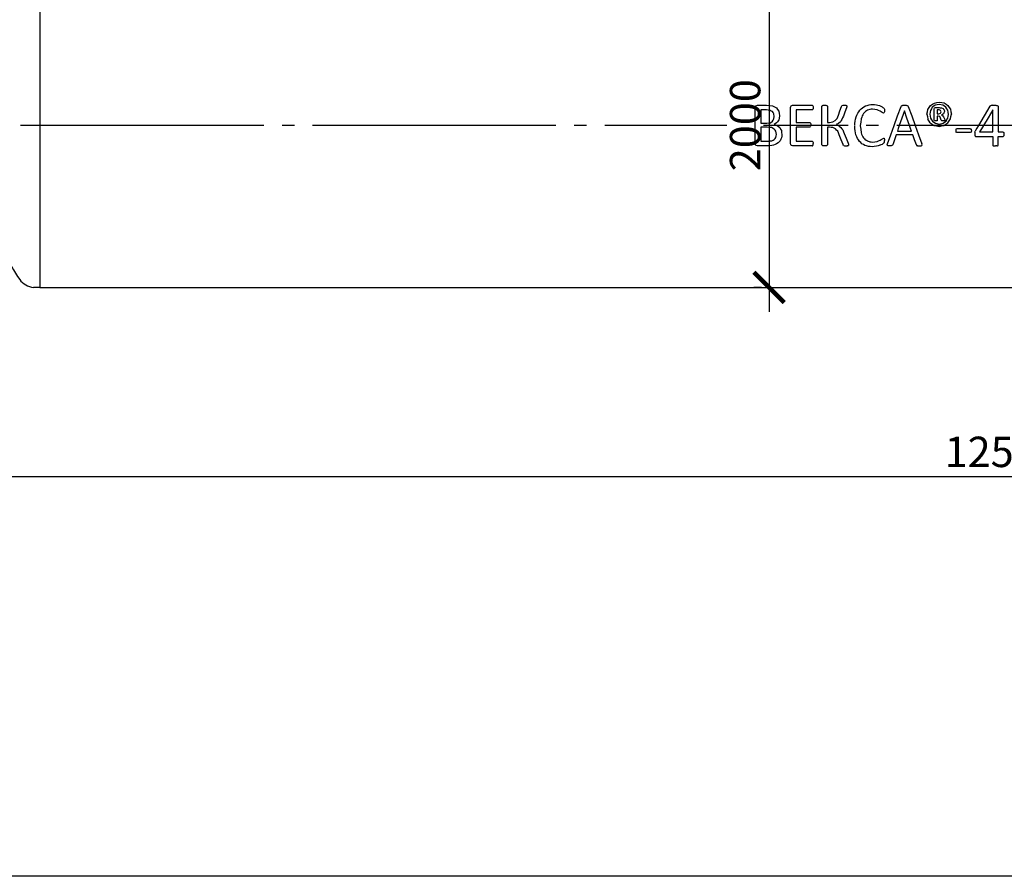
# Model space of a CAD drawing. Units: millimetres. Extents: x -19251 to 231277, y 58952 to 82266.
# Drawn here: x 117131 to 123199, y 60634 to 65917 of the extents above; entities that cross this region are included whole.
import ezdxf

# ---------------------------------------------------------------- set-up
doc = ezdxf.new("R2010")
doc.units = ezdxf.units.MM
doc.linetypes.add('ГОСТ 2.303 5', pattern=[24, 20, -1.5, 1, -1.5])
doc.layers.add('A-GENM', color=13, linetype='Continuous')
doc.layers.add('Слой1', color=7, linetype='ГОСТ 2.303 5')
doc.layers.add('РАЗМЕРЫ', color=3, linetype='Continuous', lineweight=25)
doc.styles.add('ГОСТ 2.304', font='CS_Gost2304.shx')
doc.dimstyles.new('СПДС', dxfattribs={"dimscale": 100, "dimtxt": 2.5, "dimasz": 2.5, "dimexe": 1.25, "dimexo": 0.625, "dimtad": 1, "dimdec": 0, "dimtxsty": 'ГОСТ 2.304', "dimblk": 'ARCHTICK', "dimblk1": 'ARCHTICK', "dimblk2": 'ARCHTICK', "dimcen": 2.5, "dimdle": 2, "dimadec": 0, "dimazin": 2, "dimtfac": 0.75, "dimtdec": 4, "dimtmove": 1, "dimatfit": 3, "dimfxl": 1, "dimtfill": 1, "dimtolj": 1, "dimarcsym": 0})

# ---------------------------------------------------------------- blocks, each defined once
blk = doc.blocks.new('_ARCHTICK')
at = {"color": 0, "linetype": 'ByBlock', "const_width": 0.15}
blk.add_lwpolyline([(-0.5, -0.5), (0.5, 0.5)], dxfattribs=at)
blk = doc.blocks.new('*D287')
at = {"layer": 'Defpoints', "color": 0}
for p in [(121750, 66265.9), (121750, 64265.9), (121750, 64265.9)]:
    blk.add_point(p, dxfattribs=at)
at = {"layer": 'РАЗМЕРЫ', "color": 0, "lineweight": -2}
for p, q in [((121750, 66415.9), (121750, 64115.9)), ((121703.1, 66265.9), (121656.3, 66265.9)), ((121703.1, 64265.9), (121656.3, 64265.9))]:
    blk.add_line(p, q, dxfattribs=at)
at = {"layer": 'РАЗМЕРЫ', "color": 0, "lineweight": -2, "xscale": 187.5, "yscale": 187.5, "zscale": 187.5}
for p, rotation in [((121750, 66265.9), 90), ((121750, 64265.9), 270)]:
    blk.add_blockref('_ARCHTICK', p, dxfattribs=dict(at, rotation=rotation))
at = {"layer": 'РАЗМЕРЫ', "color": 0, "ltscale": 75, "insert": (121602.1, 65265.9), "char_height": 187.5, "attachment_point": 5, "rotation": 90, "style": 'ГОСТ 2.304', "bg_fill": 3, "box_fill_scale": 1.1, "bg_fill_color": 256, "bg_fill_true_color": 13158600, "bg_fill_transparency": 0}
blk.add_mtext('\\A1;2000', dxfattribs=at)
blk = doc.blocks.new('*D293')
at = {"layer": 'Defpoints', "color": 0}
for p in [(116936.3, 65265.9), (129436.4, 65263.2), (129436.4, 63099.9)]:
    blk.add_point(p, dxfattribs=at)
at = {"layer": 'РАЗМЕРЫ', "color": 0, "lineweight": -2}
for p, q in [((116936.3, 65219), (116936.3, 63006.1)), ((129436.4, 65216.3), (129436.4, 63006.1)), ((116786.3, 63099.9), (129586.4, 63099.9))]:
    blk.add_line(p, q, dxfattribs=at)
at = {"layer": 'РАЗМЕРЫ', "color": 0, "lineweight": -2, "xscale": 187.5, "yscale": 187.5, "zscale": 187.5, "rotation": 180}
blk.add_blockref('_ARCHTICK', (116936.3, 63099.9), dxfattribs=at)
at = {"layer": 'РАЗМЕРЫ', "color": 0, "lineweight": -2, "xscale": 187.5, "yscale": 187.5, "zscale": 187.5}
blk.add_blockref('_ARCHTICK', (129436.4, 63099.9), dxfattribs=at)
at = {"layer": 'РАЗМЕРЫ', "color": 0, "ltscale": 75, "insert": (123186.3, 63251.6), "char_height": 187.5, "attachment_point": 5, "style": 'ГОСТ 2.304', "bg_fill": 3, "box_fill_scale": 1.1, "bg_fill_color": 256, "bg_fill_true_color": 13158600, "bg_fill_transparency": 0}
blk.add_mtext('\\A1;12500', dxfattribs=at)

msp = doc.modelspace()

# ---------------------------------------------------------------- linework, layer by layer
at = {"layer": 'A-GENM', "ltscale": 75}
for p, q in [((117256.3, 66265.9), (117256.3, 64265.9)), ((117256.3, 64265.9), (129116.3, 64265.9))]:
    msp.add_line(p, q, dxfattribs=at)
at = {"layer": 'A-GENM'}
for p, q in [((121886.1, 65386.1), (121894.6, 65389.1)), ((121894.6, 65389.1), (122015.3, 65389.1)), ((122015.3, 65360.1), (121915.8, 65360.1)), ((122018.1, 65388.3), (122020.2, 65385.7)), ((122020.2, 65363.5), (122018.1, 65360.9)), ((122020.2, 65385.7), (122021.5, 65381.1)), ((122021.5, 65367.9), (122020.2, 65363.5)), ((122021.5, 65381.1), (122022, 65374.3)), ((122022, 65374.3), (122021.5, 65367.9)), ((122075.1, 65383.1), (122075.8, 65385.6)), ((122075.8, 65385.6), (122078.6, 65387.4)), ((122105.3, 65387.5), (122108, 65385.7)), ((122108, 65385.7), (122108.8, 65383.2)), ((122195.7, 65381.3), (122197.2, 65384.7)), ((122197.2, 65384.7), (122200.1, 65387.2)), ((122200.1, 65387.2), (122205.2, 65388.6)), ((122226.5, 65387.6), (122228.9, 65385.7)), ((122228.8, 65378.3), (122227, 65372.4)), ((122229.5, 65383), (122228.8, 65378.3)), ((122228.9, 65385.7), (122229.5, 65383)), ((122371.4, 65363.3), (122356.6, 65358.1)), ((122455.3, 65372.5), (122458.7, 65368.5)), ((122458.7, 65368.5), (122460, 65365.3)), ((122460, 65365.3), (122460.8, 65361.1)), ((122461.1, 65355.2), (122460.7, 65348.8)), ((122460.8, 65361.1), (122461.1, 65355.2)), ((122563.1, 65382.2), (122565.1, 65385.7)), ((122565.1, 65385.7), (122568.8, 65387.7)), ((122601.3, 65387.7), (122605.2, 65385.6)), ((122605.2, 65385.6), (122607.3, 65382.1)), ((122767.2, 65365.6), (122769.4, 65372.2)), ((122767.2, 65296.3), (122767.2, 65365.6)), ((122769.4, 65372.2), (122775.8, 65374.6)), ((122798.2, 65393.9), (122774.1, 65389.2)), ((122775.8, 65374.6), (122798, 65374.6)), ((122786.4, 65360.1), (122786.4, 65336)), ((122795.3, 65360.1), (122786.4, 65360.1)), ((122821.1, 65389.6), (122798.2, 65393.9)), ((122806.4, 65356.8), (122802, 65359.3)), ((122808.6, 65353), (122806.4, 65356.8)), ((122811.6, 65373.2), (122821.6, 65368.8)), ((122827.9, 65361.3), (122830, 65350.5)), ((123113.7, 65385.8), (123110.8, 65383.2)), ((123118.6, 65387.7), (123113.7, 65385.8)), ((123155.7, 65387.4), (123160.2, 65385.4)), ((123160.2, 65385.4), (123161.8, 65382.5)), ((122454.9, 65340.8), (122447.1, 65344.6)), ((122459.4, 65344.3), (122457.6, 65341.7)), ((122460.7, 65348.8), (122459.4, 65344.3)), ((122786.4, 65336), (122794.9, 65336)), ((122791.6, 65321.5), (122786.4, 65321.5)), ((122801.2, 65318.9), (122791.6, 65321.5)), ((122794.9, 65336), (122806.1, 65339.4)), ((122806.7, 65309.5), (122801.2, 65318.9)), ((122806.1, 65339.4), (122809.2, 65348.5)), ((122810.7, 65297), (122806.7, 65309.5)), ((122809.2, 65348.5), (122808.6, 65353)), ((122811.5, 65328), (122820.2, 65323.1)), ((122827.1, 65312.6), (122831.8, 65300.9)), ((117256.3, 64265.9), (117216.3, 64265.9))]:
    msp.add_line(p, q, dxfattribs=at)
at = {"layer": 'A-GENM', "flags": 128}
for points in [[(122015.3, 65389.1), (122016.7, 65388.7), (122018.1, 65388.3)], [(122018.1, 65360.9), (122016.7, 65360.5), (122015.3, 65360.1)], [(122078.6, 65387.4), (122081.2, 65388), (122083.9, 65388.6)], [(122083.9, 65388.6), (122087.9, 65388.8), (122091.9, 65389.1)], [(122091.9, 65389.1), (122096, 65388.8), (122100.1, 65388.6)], [(122100.1, 65388.6), (122102.7, 65388), (122105.3, 65387.5)], [(122177.3, 65327.9), (122186.5, 65354.6), (122195.7, 65381.3)], [(122205.2, 65388.6), (122209.5, 65388.8), (122213.8, 65389.1)], [(122227, 65372.4), (122217.2, 65346.8), (122207.4, 65321.2)], [(122213.8, 65389.1), (122217.7, 65388.9), (122221.7, 65388.7)], [(122221.7, 65388.7), (122224.1, 65388.1), (122226.5, 65387.6)], [(122295.6, 65339.5), (122302.2, 65349.1), (122308.7, 65358.6)], [(122308.7, 65358.6), (122316.8, 65366.2), (122324.9, 65373.8)], [(122324.9, 65373.8), (122334.5, 65379.3), (122344, 65384.9)], [(122356.6, 65358.1), (122350, 65353.9), (122343.5, 65349.7)], [(122344, 65384.9), (122354.8, 65388.3), (122365.6, 65391.7)], [(122365.6, 65391.7), (122377.5, 65392.8), (122389.4, 65393.9)], [(122387.9, 65365), (122379.7, 65364.1), (122371.4, 65363.3)], [(122415, 65361.2), (122401.4, 65363.1), (122387.9, 65365)], [(122389.4, 65393.9), (122400.1, 65392.9), (122410.8, 65391.8)], [(122410.8, 65391.8), (122420.4, 65389.2), (122430, 65386.6)], [(122434.2, 65352.9), (122424.6, 65357), (122415, 65361.2)], [(122430, 65386.6), (122437.9, 65382.9), (122445.8, 65379.3)], [(122445.8, 65379.3), (122450.5, 65375.9), (122455.3, 65372.5)], [(122568.8, 65387.7), (122571.9, 65388.3), (122574.9, 65388.8)], [(122574.9, 65388.8), (122579.7, 65388.9), (122584.5, 65389.1)], [(122584.5, 65389.1), (122589.6, 65388.9), (122594.7, 65388.8)], [(122594.7, 65388.8), (122598, 65388.3), (122601.3, 65387.7)], [(122722.2, 65333.6), (122725.2, 65348.3), (122728.1, 65363)], [(122728.1, 65363), (122736.2, 65374.9), (122744.2, 65386.8)], [(122743.8, 65357.4), (122741.7, 65345.9), (122739.6, 65334.4)], [(122755.7, 65376.4), (122749.7, 65366.9), (122743.8, 65357.4)], [(122744.2, 65386.8), (122756.3, 65394.7), (122768.3, 65402.6)], [(122774.1, 65389.2), (122764.9, 65382.8), (122755.7, 65376.4)], [(122768.3, 65402.6), (122783.2, 65405.5), (122798.2, 65408.4)], [(122802, 65359.3), (122798.6, 65359.7), (122795.3, 65360.1)], [(122798, 65374.6), (122804.8, 65373.9), (122811.6, 65373.2)], [(122798.2, 65408.4), (122813.3, 65405.6), (122828.4, 65402.8)], [(122839.5, 65377.3), (122830.3, 65383.4), (122821.1, 65389.6)], [(122821.6, 65368.8), (122824.8, 65365), (122827.9, 65361.3)], [(122828.4, 65402.8), (122840.3, 65395.1), (122852.1, 65387.3)], [(122851.6, 65357.9), (122845.5, 65367.6), (122839.5, 65377.3)], [(122855.9, 65332.8), (122853.7, 65345.4), (122851.6, 65357.9)], [(122852.1, 65387.3), (122859.9, 65375.5), (122867.7, 65363.8)], [(122867.7, 65363.8), (122870.5, 65348.9), (122873.3, 65334)], [(123126, 65388.8), (123122.3, 65388.3), (123118.6, 65387.7)], [(123126, 65388.8), (123131.2, 65388.9), (123136.3, 65389.1)], [(123136.3, 65389.1), (123142.1, 65388.8), (123147.8, 65388.6)], [(123147.8, 65388.6), (123151.7, 65388), (123155.7, 65387.4)], [(122168.4, 65307.9), (122172.8, 65317.9), (122177.3, 65327.9)], [(122207.4, 65321.2), (122203.1, 65311.2), (122198.8, 65301.3)], [(122285.9, 65316.7), (122290.7, 65328.1), (122295.6, 65339.5)], [(122323.6, 65323.3), (122320.3, 65314.5), (122317, 65305.7)], [(122332.5, 65338), (122328, 65330.7), (122323.6, 65323.3)], [(122343.5, 65349.7), (122338, 65343.9), (122332.5, 65338)], [(122447.1, 65344.6), (122440.6, 65348.8), (122434.2, 65352.9)], [(122457.6, 65341.7), (122456.2, 65341.3), (122454.9, 65340.8)], [(122722.2, 65333.6), (122725, 65318.6), (122727.8, 65303.6)], [(122739.6, 65334.4), (122741.8, 65321.9), (122744, 65309.5)], [(122825, 65335.5), (122818.3, 65331.8), (122811.5, 65328)], [(122820.2, 65323.1), (122823.6, 65317.8), (122827.1, 65312.6)], [(122830, 65350.5), (122827.5, 65343), (122825, 65335.5)], [(122851.8, 65309.8), (122853.8, 65321.3), (122855.9, 65332.8)], [(122867.4, 65304.5), (122870.4, 65319.2), (122873.3, 65334)]]:
    msp.add_lwpolyline(points, dxfattribs=at)
at = {"layer": 'A-GENM', "ltscale": 75}
for centre, radius, start, end in [((117706.8, 64727.5), 708.3, 200.6379, 215.64542), ((117225.7, 64380.8), 115.3, 214.96139, 265.32606)]:
    msp.add_arc(centre, radius, start, end, dxfattribs=at)
at = {"layer": 'Слой1', "ltscale": 75}
msp.add_line((129436.4, 65263.2), (116936.3, 65263.2), dxfattribs=at)

# ---------------------------------------------------------------- next in the draw order: dimensions: what is measured, and where the dimension line sits
at = {"layer": 'РАЗМЕРЫ'}
dim = msp.add_linear_dim(base=(121750, 64265.9), p1=(121750, 66265.9), p2=(121750, 64265.9), angle=90, dimstyle='СПДС', override={"dimscale": 75, "dimlfac": 1, "dimtxsty": 'ГОСТ 2.304', "dimblk1": 'ARCHTICK', "dimblk2": 'ARCHTICK', "dimsah": 1, "dimtolj": 1}, dxfattribs=at)
dim.commit()
dim.dimension.update_dxf_attribs({"geometry": '*D287', "text_midpoint": (121602.1, 65265.9)})

# ---------------------------------------------------------------- next in the draw order: linework, layer by layer
at = {"layer": 'A-GENM'}
for p, q in [((121668.9, 65386.1), (121677.3, 65389.1)), ((121677.3, 65389.1), (121734.3, 65389.1)), ((121733.1, 65360.1), (121698.7, 65360.1)), ((121780.7, 65320.2), (121778.2, 65336.8)), ((121778.3, 65304.2), (121780.7, 65320.2)), ((121814.5, 65324.7), (121812.3, 65307.4))]:
    msp.add_line(p, q, dxfattribs=at)
at = {"layer": 'A-GENM', "flags": 128}
for points in [[(121664.9, 65375.5), (121666.9, 65380.8), (121668.9, 65386.1)], [(121756.2, 65357.4), (121744.7, 65358.8), (121733.1, 65360.1)], [(121734.3, 65389.1), (121752.8, 65386.9), (121771.3, 65384.8)], [(121770.3, 65349.5), (121763.2, 65353.4), (121756.2, 65357.4)], [(121771.3, 65384.8), (121783.2, 65378.5), (121795.2, 65372.2)], [(121795.2, 65372.2), (121802.4, 65362), (121809.6, 65351.9)], [(121882, 65375.5), (121884.1, 65380.8), (121886.1, 65386.1)], [(121778.2, 65336.8), (121774.2, 65343.2), (121770.3, 65349.5)], [(121809.6, 65351.9), (121812.1, 65338.3), (121814.5, 65324.7)]]:
    msp.add_lwpolyline(points, dxfattribs=at)

# ---------------------------------------------------------------- next in the draw order: dimensions: what is measured, and where the dimension line sits
at = {"layer": 'РАЗМЕРЫ'}
dim = msp.add_linear_dim(base=(129436.4, 63099.9), p1=(116936.3, 65265.9), p2=(129436.4, 65263.2), dimstyle='СПДС', override={"dimscale": 75, "dimlfac": 1, "dimtxsty": 'ГОСТ 2.304', "dimblk1": 'ARCHTICK', "dimblk2": 'ARCHTICK', "dimsah": 1, "dimtolj": 1}, dxfattribs=at)
dim.commit()
dim.dimension.update_dxf_attribs({"geometry": '*D293', "text_midpoint": (123186.3, 63251.6)})

# ---------------------------------------------------------------- next in the draw order: linework, layer by layer
at = {"layer": 'A-GENM'}
for p, q in [((121664.9, 65263.2), (121664.9, 65375.5)), ((121698.7, 65360.1), (121698.7, 65278.1)), ((121882, 65263.2), (121882, 65375.5)), ((121915.8, 65360.1), (121915.8, 65282.9)), ((122075.1, 65263.2), (122075.1, 65383.1)), ((122108.8, 65383.2), (122108.8, 65282.9)), ((123128, 65263.2), (123128, 65360.1)), ((123161.8, 65382.5), (123161.8, 65263.2)), ((122142, 65285.7), (122156.9, 65293.9)), ((122769.2, 65293.3), (122767.2, 65296.3)), ((122786.4, 65296.1), (122784.7, 65293.3)), ((122786.4, 65321.5), (122786.4, 65296.1)), ((122811.8, 65294.7), (122810.7, 65297)), ((122813.7, 65293.4), (122811.8, 65294.7)), ((122833.1, 65295.5), (122831.4, 65293.2)), ((122831.8, 65300.9), (122833.1, 65295.5)), ((121664.9, 65151.7), (121664.9, 65263.2)), ((121698.7, 65278.1), (121736.6, 65278.1)), ((121698.7, 65254), (121698.7, 65167.1)), ((121738.3, 65254), (121698.7, 65254)), ((121757.5, 65281.5), (121770.6, 65290.7)), ((121781.3, 65242.4), (121764.2, 65251)), ((121795.6, 65279.6), (121781.1, 65270.6)), ((121781.1, 65270.6), (121799.8, 65263.6)), ((121800.3, 65263.2), (121814.9, 65250.7)), ((121882, 65151.7), (121882, 65263.2)), ((121915.8, 65282.9), (122000.9, 65282.9)), ((121915.8, 65254), (121915.8, 65167.1)), ((122000.9, 65254), (121915.8, 65254)), ((122000.9, 65282.9), (122003.7, 65282)), ((122003.7, 65282), (122005.8, 65279.4)), ((122005.8, 65257.1), (122003.7, 65254.7)), ((122005.8, 65279.4), (122007.1, 65274.8)), ((122007.1, 65274.8), (122007.5, 65267.9)), ((122075.1, 65144.4), (122075.1, 65263.2)), ((122108.8, 65282.9), (122122.3, 65282.9)), ((122108.8, 65254), (122108.8, 65144.4)), ((122122.6, 65254), (122108.8, 65254)), ((122159.7, 65242.9), (122143.3, 65251.3)), ((122177.4, 65277), (122163.4, 65270.8)), ((122163.4, 65270.8), (122178.5, 65263.2)), ((122189, 65286.9), (122177.4, 65277)), ((122179.4, 65262.7), (122192.4, 65252)), ((122774, 65263.2), (122797.4, 65258.8)), ((122774.4, 65277.7), (122797.4, 65273.3)), ((122797.4, 65273.3), (122821.6, 65278)), ((122797.4, 65258.8), (122819.5, 65263.2)), ((122819.5, 65263.2), (122827.1, 65264.7)), ((122901.5, 65241.7), (122899.7, 65232.3)), ((122906.8, 65244.3), (122901.5, 65241.7)), ((122989.2, 65244.3), (122906.8, 65244.3)), ((122994.3, 65241.8), (122992.1, 65243.8)), ((122994.3, 65241.8), (122995.7, 65238)), ((122995.7, 65238), (122996.2, 65232.3)), ((123021.8, 65233.5), (123019.5, 65228.6)), ((123128, 65225), (123128, 65263.2)), ((123161.8, 65263.2), (123161.8, 65225)), ((122447.8, 65182.7), (122455.9, 65186.4)), ((122458.3, 65185.8), (122459.9, 65183.6)), ((122459.9, 65183.6), (122460.8, 65179)), ((122460.8, 65179), (122461.1, 65171.6)), ((122635.9, 65205.7), (122531.9, 65205.7)), ((122540.3, 65229.9), (122627.2, 65229.9)), ((122899.7, 65232.3), (122901.5, 65222.9)), ((122906.8, 65220.2), (122901.5, 65222.9)), ((122989.2, 65220.2), (122906.8, 65220.2)), ((122994.4, 65222.8), (122989.2, 65220.2)), ((122996.2, 65232.3), (122994.4, 65222.8)), ((123017.2, 65218.2), (123017.1, 65211.4)), ((123017.1, 65211.4), (123017.5, 65203.5)), ((123018, 65223.8), (123017.2, 65218.2)), ((123017.5, 65203.5), (123019.3, 65198.9)), ((123018, 65223.8), (123019.5, 65228.6)), ((123019.3, 65198.9), (123022, 65196.7)), ((123025.9, 65196.1), (123128, 65196.1)), ((123047.4, 65225), (123128, 65225)), ((123128, 65196.1), (123128, 65144.1)), ((123161.8, 65225), (123190, 65225)), ((123161.8, 65144.1), (123161.8, 65196.1)), ((123161.8, 65196.1), (123190, 65196.1)), ((123190, 65225), (123195.4, 65221.4)), ((123190, 65196.1), (123195.4, 65200)), ((123195.4, 65221.4), (123197.4, 65210.6)), ((123197.4, 65210.6), (123195.4, 65200)), ((121677.2, 65138.2), (121668.9, 65141.2)), ((121742.3, 65138.2), (121677.2, 65138.2)), ((121698.7, 65167.1), (121746.7, 65167.1)), ((121894.5, 65138.2), (121886, 65141.2)), ((122015.2, 65138.2), (121894.5, 65138.2)), ((121915.8, 65167.1), (122015.2, 65167.1)), ((122018, 65166.3), (122020.2, 65163.8)), ((122018, 65139), (122020.2, 65141.6)), ((122020.2, 65163.8), (122021.6, 65159.3)), ((122020.2, 65141.6), (122021.6, 65146.2)), ((122021.6, 65159.3), (122022, 65152.6)), ((122021.6, 65146.2), (122022, 65152.6)), ((122075.8, 65141.6), (122075.1, 65144.4)), ((122078.6, 65139.8), (122075.8, 65141.6)), ((122108, 65141.7), (122105.3, 65139.8)), ((122108.8, 65144.4), (122108, 65141.7)), ((122206.9, 65142.6), (122205.3, 65146.1)), ((122209.8, 65140.1), (122206.9, 65142.6)), ((122209.8, 65140.1), (122214.9, 65138.7)), ((122235.9, 65139.7), (122231.1, 65138.6)), ((122235.9, 65139.7), (122238.4, 65141.7)), ((122236.4, 65155.2), (122238.7, 65148.1)), ((122239.1, 65144.6), (122238.4, 65141.7)), ((122238.7, 65148.1), (122239.1, 65144.6)), ((122356, 65168.8), (122371.2, 65163.9)), ((122456.2, 65155.6), (122458.9, 65158.8)), ((122458.9, 65158.8), (122460.2, 65162)), ((122460.2, 65162), (122460.9, 65166.1)), ((122460.9, 65166.1), (122461.1, 65171.6)), ((122477.6, 65144.5), (122479.2, 65151.4)), ((122478.9, 65140.5), (122477.6, 65144.5)), ((122483.9, 65138.7), (122478.9, 65140.5)), ((122507.1, 65139.8), (122501.9, 65138.6)), ((122509.9, 65142), (122507.1, 65139.8)), ((122511.5, 65145), (122509.9, 65142)), ((122657.3, 65144.2), (122659, 65141.3)), ((122659, 65141.3), (122661.7, 65139.5)), ((122686.2, 65138.6), (122691.4, 65140.3)), ((122692.8, 65144.4), (122691.2, 65151.2)), ((122691.4, 65140.3), (122692.8, 65144.4)), ((123128, 65144.1), (123128.7, 65141.5)), ((123128.7, 65141.5), (123131.4, 65139.7)), ((123158.2, 65139.7), (123161, 65141.5)), ((123161, 65141.5), (123161.8, 65144.1))]:
    msp.add_line(p, q, dxfattribs=at)
at = {"layer": 'A-GENM', "flags": 128}
for points in [[(122519.8, 65263.2), (122541.5, 65322.8), (122563.1, 65382.2)], [(122583.6, 65355.3), (122567.7, 65309.3), (122551.8, 65263.2)], [(122615.6, 65263.2), (122599.6, 65309.3), (122583.6, 65355.3)], [(122607.3, 65382.1), (122628.9, 65322.7), (122650.5, 65263.2)], [(123110.8, 65383.2), (123075.2, 65323.3), (123039.4, 65263.2)], [(123128, 65360.1), (123099.1, 65311.7), (123070.2, 65263.2)], [(121770.6, 65290.7), (121774.5, 65297.5), (121778.3, 65304.2)], [(121812.3, 65307.4), (121809.2, 65299.8), (121806, 65292.1)], [(122156.9, 65293.9), (122162.7, 65300.9), (122168.4, 65307.9)], [(122198.8, 65301.3), (122193.9, 65294.1), (122189, 65286.9)], [(122279.7, 65290.2), (122282.8, 65303.4), (122285.9, 65316.7)], [(122317, 65305.7), (122314.3, 65284.4), (122311.6, 65263.2)], [(122743.4, 65280), (122735.6, 65291.8), (122727.8, 65303.6)], [(122744, 65309.5), (122750, 65299.8), (122756, 65290.1)], [(122777.1, 65292.6), (122773.1, 65293), (122769.2, 65293.3)], [(122784.7, 65293.3), (122780.9, 65292.9), (122777.1, 65292.6)], [(122817, 65292.8), (122815.4, 65293.1), (122813.7, 65293.4)], [(122831.4, 65293.2), (122829.7, 65293), (122828.1, 65292.8)], [(122840, 65290.9), (122845.9, 65300.3), (122851.8, 65309.8)], [(122851.3, 65280.6), (122859.4, 65292.5), (122867.4, 65304.5)], [(121736.6, 65278.1), (121747.1, 65279.8), (121757.5, 65281.5)], [(121764.2, 65251), (121751.2, 65252.5), (121738.3, 65254)], [(121791.6, 65228.3), (121786.5, 65235.3), (121781.3, 65242.4)], [(121806, 65292.1), (121800.8, 65285.9), (121795.6, 65279.6)], [(121814.9, 65250.7), (121820.1, 65241.5), (121825.2, 65232.3)], [(122003.7, 65254.7), (122002.3, 65254.3), (122000.9, 65254)], [(122122.3, 65282.9), (122132.2, 65284.3), (122142, 65285.7)], [(122143.3, 65251.3), (122133, 65252.6), (122122.6, 65254)], [(122172.4, 65228.4), (122166.1, 65235.6), (122159.7, 65242.9)], [(122192.4, 65252), (122197.8, 65244.3), (122203.3, 65236.6)], [(122203.3, 65236.6), (122208.2, 65225.8), (122213, 65214.9)], [(122279.6, 65231.2), (122278.6, 65245.8), (122277.7, 65260.3)], [(122277.9, 65263.2), (122278.8, 65276.7), (122279.7, 65290.2)], [(122311.5, 65262.1), (122314.1, 65240.5), (122316.8, 65219)], [(122479.2, 65151.4), (122499.5, 65207.2), (122519.8, 65263.2)], [(122551.8, 65263.2), (122546.1, 65246.5), (122540.3, 65229.9)], [(122614, 65263.6), (122614.2, 65263.4), (122614.4, 65263.2)], [(122627.2, 65229.9), (122621.4, 65246.5), (122615.6, 65263.2)], [(122650.5, 65263.2), (122670.9, 65207.1), (122691.2, 65151.2)], [(122743.4, 65280), (122755.3, 65272.2), (122767.2, 65264.5)], [(122756, 65290.1), (122765.2, 65283.9), (122774.4, 65277.7)], [(122767.2, 65264.5), (122770.6, 65263.8), (122774, 65263.2)], [(122822.3, 65292.6), (122819.6, 65292.7), (122817, 65292.8)], [(122821.6, 65278), (122830.8, 65284.5), (122840, 65290.9)], [(122828.1, 65292.8), (122825.2, 65292.7), (122822.3, 65292.6)], [(122827.1, 65264.7), (122839.2, 65272.7), (122851.3, 65280.6)], [(122989.2, 65244.3), (122990.7, 65244.1), (122992.1, 65243.8)], [(123039.4, 65263.2), (123030.6, 65248.4), (123021.8, 65233.5)], [(123070.2, 65263.2), (123058.8, 65244.1), (123047.4, 65225)], [(121766.5, 65169.8), (121774, 65173.8), (121781.4, 65177.7)], [(121781.4, 65177.7), (121786.5, 65184.2), (121791.5, 65190.8)], [(121791.5, 65190.8), (121793.4, 65199.8), (121795.2, 65208.8)], [(121795.2, 65208.8), (121793.4, 65218.5), (121791.6, 65228.3)], [(121826, 65187.6), (121821.8, 65178.8), (121817.6, 65169.9)], [(121825.2, 65232.3), (121827.1, 65220.7), (121829, 65209.1)], [(121829, 65209.1), (121827.5, 65198.4), (121826, 65187.6)], [(122182.6, 65207.3), (122177.5, 65217.9), (122172.4, 65228.4)], [(122205.3, 65146.1), (122194, 65176.7), (122182.6, 65207.3)], [(122213, 65214.9), (122224.7, 65185), (122236.4, 65155.2)], [(122285.2, 65205.7), (122282.4, 65218.5), (122279.6, 65231.2)], [(122294.3, 65184), (122289.8, 65194.8), (122285.2, 65205.7)], [(122306.7, 65166), (122300.5, 65175), (122294.3, 65184)], [(122316.8, 65219), (122320, 65210.4), (122323.2, 65201.8)], [(122323.2, 65201.8), (122327.5, 65194.8), (122331.8, 65187.7)], [(122331.8, 65187.7), (122337.3, 65182.2), (122342.8, 65176.7)], [(122342.8, 65176.7), (122349.4, 65172.7), (122356, 65168.8)], [(122415.1, 65166), (122424.8, 65170.2), (122434.6, 65174.4)], [(122434.6, 65174.4), (122441.2, 65178.5), (122447.8, 65182.7)], [(122455.9, 65186.4), (122457.1, 65186.1), (122458.3, 65185.8)], [(122531.9, 65205.7), (122521.7, 65175.3), (122511.5, 65145)], [(122657.3, 65144.2), (122646.6, 65174.9), (122635.9, 65205.7)], [(123022, 65196.7), (123024, 65196.4), (123025.9, 65196.1)], [(121668.9, 65141.2), (121666.9, 65146.5), (121664.9, 65151.7)], [(121767.1, 65140.2), (121754.7, 65139.2), (121742.3, 65138.2)], [(121746.7, 65167.1), (121756.6, 65168.5), (121766.5, 65169.8)], [(121787.5, 65146.2), (121777.3, 65143.2), (121767.1, 65140.2)], [(121804.7, 65156.2), (121796.1, 65151.2), (121787.5, 65146.2)], [(121817.6, 65169.9), (121811.1, 65163), (121804.7, 65156.2)], [(121886, 65141.2), (121884, 65146.5), (121882, 65151.7)], [(122015.2, 65167.1), (122016.6, 65166.7), (122018, 65166.3)], [(122015.2, 65138.2), (122016.6, 65138.6), (122018, 65139)], [(122083.9, 65138.7), (122081.2, 65139.3), (122078.6, 65139.8)], [(122091.9, 65138.2), (122087.9, 65138.4), (122083.9, 65138.7)], [(122100.1, 65138.7), (122096, 65138.4), (122091.9, 65138.2)], [(122105.3, 65139.8), (122102.7, 65139.3), (122100.1, 65138.7)], [(122214.9, 65138.7), (122219.2, 65138.4), (122223.4, 65138.2)], [(122223.4, 65138.2), (122227.3, 65138.4), (122231.1, 65138.6)], [(122322.1, 65151.8), (122314.4, 65158.9), (122306.7, 65166)], [(122340.5, 65141.6), (122331.3, 65146.7), (122322.1, 65151.8)], [(122361.5, 65135.4), (122351, 65138.5), (122340.5, 65141.6)], [(122384.9, 65133.4), (122373.2, 65134.4), (122361.5, 65135.4)], [(122371.2, 65163.9), (122379.8, 65163.1), (122388.4, 65162.3)], [(122411.2, 65135.9), (122398.1, 65134.6), (122384.9, 65133.4)], [(122388.4, 65162.3), (122401.7, 65164.2), (122415.1, 65166)], [(122432.5, 65142.2), (122421.8, 65139), (122411.2, 65135.9)], [(122432.5, 65142.2), (122440.2, 65146), (122448, 65149.8)], [(122456.2, 65155.6), (122452.1, 65152.7), (122448, 65149.8)], [(122493.1, 65138.2), (122488.5, 65138.4), (122483.9, 65138.7)], [(122501.9, 65138.6), (122497.5, 65138.4), (122493.1, 65138.2)], [(122667.1, 65138.5), (122664.4, 65139), (122661.7, 65139.5)], [(122667.1, 65138.5), (122671.9, 65138.3), (122676.7, 65138.2)], [(122676.7, 65138.2), (122681.5, 65138.4), (122686.2, 65138.6)], [(123131.4, 65139.7), (123134, 65139.1), (123136.6, 65138.6)], [(123136.6, 65138.6), (123140.6, 65138.4), (123144.6, 65138.2)], [(123152.9, 65138.6), (123148.8, 65138.4), (123144.6, 65138.2)], [(123152.9, 65138.6), (123155.6, 65139.1), (123158.2, 65139.7)]]:
    msp.add_lwpolyline(points, dxfattribs=at)
at = {"layer": 'РАЗМЕРЫ', "ltscale": 75}
msp.add_lwpolyline([(97113, 71198.7), (134671, 71198.7), (134671, 60634.4), (97113, 60634.4)], close=True, dxfattribs=at)

doc.saveas('drawing.dxf')
